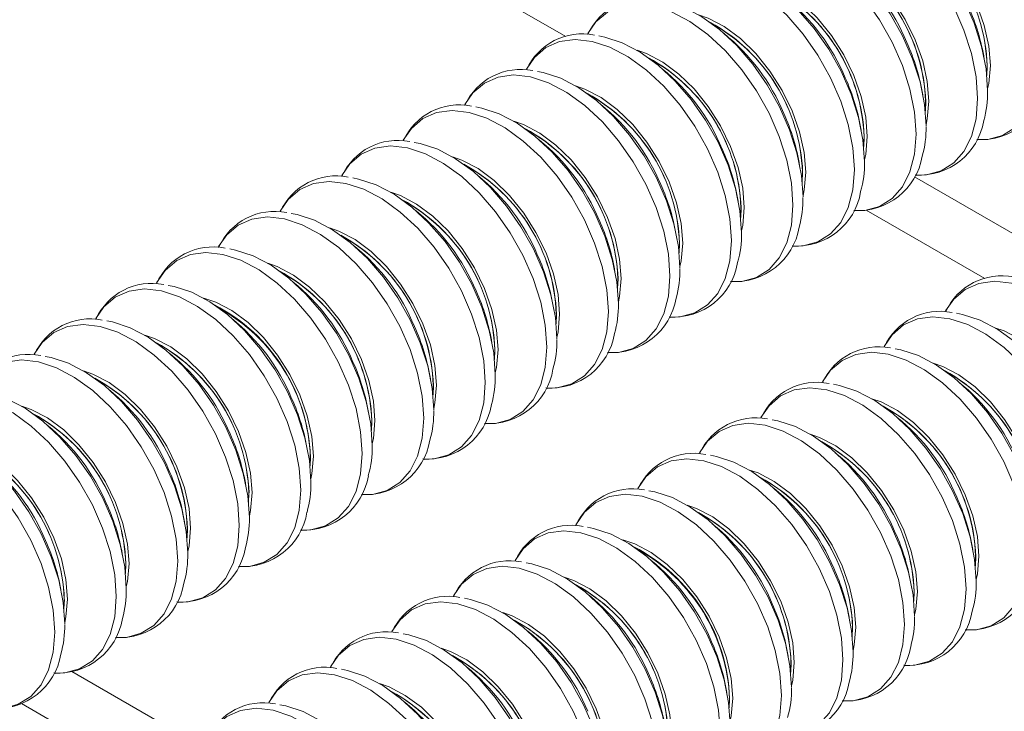
# Model space of a CAD drawing. Units: millimetres. Extents: x 8 to 270, y 10 to 208.
# Drawn here: x 79 to 96, y 54 to 65 of the extents above; entities that cross this region are included whole.
import ezdxf

# ---------------------------------------------------------------- set-up
doc = ezdxf.new("R2010")
doc.units = ezdxf.units.MM

msp = doc.modelspace()

# ---------------------------------------------------------------- linework, layer by layer
at = {"color": 7, "linetype": 'Continuous', "lineweight": 15}
for p, q in [((86.796, 65.654), (88.315, 64.777)), ((95.326, 64.295), (95.32, 64.147)), ((95.328, 64.288), (95.322, 64.131)), ((94.302, 63.704), (94.296, 63.556)), ((94.305, 63.697), (94.298, 63.54)), ((93.278, 63.113), (93.272, 62.965)), ((93.281, 63.106), (93.274, 62.949)), ((92.255, 62.522), (92.249, 62.374)), ((92.257, 62.515), (92.25, 62.358)), ((96.143, 61.274), (94.116, 62.444)), ((91.231, 61.931), (91.225, 61.783)), ((91.233, 61.924), (91.227, 61.767)), ((93.316, 61.89), (95.29, 60.751)), ((90.207, 61.34), (90.201, 61.192)), ((90.21, 61.333), (90.203, 61.176)), ((89.183, 60.749), (89.177, 60.601)), ((89.186, 60.742), (89.179, 60.585)), ((88.16, 60.158), (88.154, 60.01)), ((88.162, 60.151), (88.155, 59.994)), ((87.136, 59.567), (87.13, 59.419)), ((87.138, 59.56), (87.132, 59.403)), ((86.112, 58.976), (86.106, 58.828)), ((86.115, 58.969), (86.108, 58.812)), ((85.088, 58.385), (85.082, 58.237)), ((85.091, 58.378), (85.084, 58.221)), ((84.067, 57.787), (84.061, 57.639)), ((84.068, 57.778), (84.062, 57.63)), ((83.044, 57.187), (83.038, 57.039)), ((83.047, 57.18), (83.04, 57.023)), ((82.021, 56.596), (82.015, 56.448)), ((82.023, 56.589), (82.016, 56.432)), ((95.134, 56.131), (95.128, 55.984)), ((95.137, 56.124), (95.13, 55.967)), ((80.997, 56.005), (80.991, 55.857)), ((80.999, 55.998), (80.992, 55.841)), ((94.111, 55.54), (94.104, 55.393)), ((94.113, 55.533), (94.106, 55.376)), ((79.973, 55.414), (79.967, 55.266)), ((79.976, 55.407), (79.969, 55.25)), ((93.087, 54.949), (93.081, 54.802)), ((93.089, 54.942), (93.082, 54.785)), ((92.063, 54.358), (92.057, 54.211)), ((92.066, 54.351), (92.059, 54.194)), ((82.073, 53.069), (80.102, 54.207)), ((91.042, 53.76), (91.036, 53.613)), ((91.043, 53.751), (91.037, 53.604)), ((79.264, 53.674), (81.298, 52.5))]:
    msp.add_line(p, q, dxfattribs=at)
at = {"color": 7, "linetype": 'Continuous', "lineweight": 15, "flags": 128}
for points in [[(91.756, 66.601), (91.89, 66.795), (92.081, 66.958), (92.309, 67.058), (92.568, 67.093), (92.85, 67.061), (93.147, 66.963), (93.451, 66.803), (93.753, 66.584), (94.043, 66.314), (94.315, 65.999), (94.559, 65.649), (94.77, 65.274), (94.94, 64.885), (95.065, 64.493), (95.142, 64.109), (95.167, 63.744)], [(92.963, 67.152), (93.061, 67.134), (93.352, 67.038), (93.65, 66.881), (93.946, 66.666), (94.231, 66.401), (94.498, 66.092), (94.738, 65.749), (94.944, 65.381), (95.111, 64.999), (95.234, 64.614), (95.309, 64.238), (95.334, 63.88)], [(93.598, 66.913), (93.755, 66.859), (94.025, 66.718), (94.293, 66.518), (94.548, 66.269), (94.783, 65.977), (94.987, 65.655), (95.154, 65.313), (95.278, 64.963), (95.355, 64.62), (95.38, 64.294)], [(90.732, 66.01), (90.866, 66.204), (91.057, 66.367), (91.286, 66.467), (91.544, 66.502), (91.826, 66.47), (92.124, 66.372), (92.427, 66.212), (92.729, 65.993), (93.02, 65.723), (93.291, 65.408), (93.535, 65.058), (93.746, 64.683), (93.916, 64.294), (94.041, 63.902), (94.118, 63.518), (94.144, 63.153)], [(91.939, 66.561), (92.037, 66.543), (92.329, 66.447), (92.627, 66.29), (92.922, 66.075), (93.208, 65.81), (93.474, 65.501), (93.714, 65.158), (93.92, 64.79), (94.087, 64.408), (94.21, 64.023), (94.285, 63.647), (94.31, 63.289)], [(92.574, 66.322), (92.731, 66.268), (93.001, 66.127), (93.269, 65.927), (93.525, 65.678), (93.759, 65.386), (93.963, 65.064), (94.131, 64.722), (94.255, 64.372), (94.331, 64.029), (94.357, 63.703)], [(89.708, 65.419), (89.843, 65.613), (90.034, 65.776), (90.262, 65.876), (90.521, 65.911), (90.803, 65.879), (91.1, 65.781), (91.404, 65.621), (91.705, 65.402), (91.996, 65.132), (92.267, 64.817), (92.512, 64.467), (92.722, 64.092), (92.892, 63.703), (93.017, 63.311), (93.094, 62.927), (93.12, 62.562)], [(90.916, 65.97), (91.013, 65.952), (91.305, 65.856), (91.603, 65.699), (91.899, 65.484), (92.184, 65.219), (92.45, 64.91), (92.69, 64.567), (92.896, 64.199), (93.063, 63.817), (93.186, 63.432), (93.261, 63.056), (93.287, 62.698)], [(91.55, 65.731), (91.707, 65.677), (91.978, 65.536), (92.245, 65.336), (92.501, 65.087), (92.735, 64.795), (92.94, 64.473), (93.107, 64.131), (93.231, 63.781), (93.307, 63.438), (93.333, 63.112)], [(89.892, 65.379), (89.99, 65.361), (90.281, 65.265), (90.579, 65.108), (90.875, 64.893), (91.16, 64.628), (91.426, 64.319), (91.666, 63.976), (91.873, 63.608), (92.04, 63.226), (92.162, 62.841), (92.238, 62.465), (92.263, 62.107)], [(88.685, 64.828), (88.819, 65.022), (89.01, 65.185), (89.238, 65.285), (89.497, 65.32), (89.779, 65.288), (90.076, 65.19), (90.38, 65.03), (90.681, 64.811), (90.972, 64.541), (91.244, 64.226), (91.488, 63.876), (91.698, 63.501), (91.869, 63.112), (91.994, 62.72), (92.07, 62.336), (92.096, 61.971)], [(90.526, 65.14), (90.684, 65.086), (90.954, 64.945), (91.222, 64.745), (91.477, 64.496), (91.711, 64.204), (91.916, 63.882), (92.083, 63.54), (92.207, 63.19), (92.283, 62.847), (92.309, 62.521)], [(87.661, 64.237), (87.795, 64.431), (87.986, 64.594), (88.214, 64.694), (88.473, 64.729), (88.755, 64.697), (89.052, 64.599), (89.356, 64.439), (89.658, 64.22), (89.948, 63.95), (90.22, 63.635), (90.464, 63.285), (90.675, 62.91), (90.845, 62.521), (90.97, 62.129), (91.047, 61.745), (91.072, 61.38)], [(88.868, 64.788), (88.966, 64.77), (89.257, 64.674), (89.555, 64.517), (89.851, 64.302), (90.136, 64.037), (90.403, 63.728), (90.643, 63.385), (90.849, 63.017), (91.016, 62.635), (91.139, 62.25), (91.214, 61.874), (91.239, 61.516)], [(89.503, 64.549), (89.66, 64.495), (89.93, 64.354), (90.198, 64.154), (90.453, 63.905), (90.688, 63.613), (90.892, 63.291), (91.059, 62.949), (91.183, 62.599), (91.26, 62.256), (91.285, 61.93)], [(96.191, 64.335), (96.165, 64.001), (96.089, 63.705), (95.964, 63.457), (95.793, 63.265), (95.583, 63.133), (95.339, 63.065), (95.174, 63.056)], [(95.38, 64.294), (95.355, 63.998), (95.334, 63.905)], [(86.637, 63.646), (86.771, 63.84), (86.962, 64.003), (87.191, 64.103), (87.449, 64.138), (87.731, 64.106), (88.029, 64.008), (88.332, 63.848), (88.634, 63.629), (88.925, 63.359), (89.196, 63.044), (89.44, 62.694), (89.651, 62.319), (89.821, 61.93), (89.946, 61.538), (90.023, 61.154), (90.049, 60.789)], [(87.844, 64.197), (87.942, 64.179), (88.234, 64.083), (88.532, 63.926), (88.827, 63.711), (89.113, 63.446), (89.379, 63.137), (89.619, 62.794), (89.825, 62.426), (89.992, 62.044), (90.115, 61.659), (90.19, 61.283), (90.215, 60.925)], [(88.479, 63.958), (88.636, 63.904), (88.906, 63.763), (89.174, 63.563), (89.43, 63.314), (89.664, 63.022), (89.868, 62.7), (90.036, 62.358), (90.16, 62.008), (90.236, 61.665), (90.262, 61.339)], [(95.167, 63.744), (95.142, 63.41), (95.065, 63.114), (94.94, 62.866), (94.77, 62.674), (94.559, 62.542), (94.315, 62.474), (94.15, 62.465)], [(86.821, 63.606), (86.918, 63.588), (87.21, 63.492), (87.508, 63.335), (87.804, 63.12), (88.089, 62.855), (88.355, 62.546), (88.595, 62.203), (88.801, 61.835), (88.968, 61.453), (89.091, 61.068), (89.166, 60.692), (89.192, 60.334)], [(94.357, 63.703), (94.331, 63.407), (94.31, 63.314)], [(85.613, 63.055), (85.748, 63.249), (85.939, 63.412), (86.167, 63.512), (86.426, 63.547), (86.708, 63.515), (87.005, 63.417), (87.309, 63.257), (87.61, 63.038), (87.901, 62.768), (88.172, 62.453), (88.417, 62.103), (88.627, 61.728), (88.797, 61.339), (88.922, 60.947), (88.999, 60.563), (89.025, 60.198)], [(87.455, 63.367), (87.612, 63.313), (87.883, 63.172), (88.15, 62.972), (88.406, 62.723), (88.64, 62.431), (88.845, 62.109), (89.012, 61.767), (89.136, 61.417), (89.212, 61.074), (89.238, 60.748)], [(94.144, 63.153), (94.118, 62.819), (94.041, 62.523), (93.916, 62.275), (93.746, 62.083), (93.535, 61.951), (93.291, 61.883), (93.126, 61.875)], [(93.333, 63.112), (93.307, 62.816), (93.287, 62.723)], [(84.59, 62.464), (84.724, 62.658), (84.915, 62.821), (85.143, 62.921), (85.402, 62.956), (85.684, 62.924), (85.981, 62.826), (86.285, 62.666), (86.586, 62.447), (86.877, 62.177), (87.149, 61.862), (87.393, 61.512), (87.603, 61.137), (87.774, 60.748), (87.899, 60.356), (87.975, 59.972), (88.001, 59.607)], [(85.797, 63.015), (85.895, 62.997), (86.186, 62.901), (86.484, 62.744), (86.78, 62.529), (87.065, 62.264), (87.331, 61.955), (87.571, 61.612), (87.778, 61.244), (87.945, 60.862), (88.068, 60.477), (88.143, 60.101), (88.168, 59.743)], [(86.431, 62.776), (86.589, 62.722), (86.859, 62.581), (87.127, 62.381), (87.382, 62.132), (87.617, 61.84), (87.821, 61.518), (87.988, 61.176), (88.112, 60.826), (88.188, 60.483), (88.214, 60.157)], [(84.773, 62.424), (84.871, 62.406), (85.162, 62.31), (85.46, 62.153), (85.756, 61.938), (86.041, 61.673), (86.308, 61.364), (86.548, 61.021), (86.754, 60.653), (86.921, 60.271), (87.044, 59.886), (87.119, 59.51), (87.144, 59.152)], [(93.12, 62.562), (93.094, 62.228), (93.017, 61.932), (92.892, 61.684), (92.722, 61.492), (92.512, 61.36), (92.267, 61.292), (92.103, 61.284)], [(92.309, 62.521), (92.283, 62.225), (92.263, 62.132)], [(83.566, 61.873), (83.7, 62.067), (83.891, 62.23), (84.119, 62.33), (84.378, 62.365), (84.66, 62.333), (84.957, 62.235), (85.261, 62.075), (85.563, 61.856), (85.853, 61.586), (86.125, 61.271), (86.369, 60.921), (86.58, 60.546), (86.75, 60.157), (86.875, 59.765), (86.952, 59.381), (86.977, 59.016)], [(85.408, 62.185), (85.565, 62.131), (85.835, 61.99), (86.103, 61.79), (86.358, 61.541), (86.593, 61.249), (86.797, 60.927), (86.964, 60.585), (87.088, 60.235), (87.165, 59.892), (87.19, 59.566)], [(92.096, 61.971), (92.07, 61.637), (91.994, 61.341), (91.869, 61.093), (91.698, 60.901), (91.488, 60.769), (91.244, 60.701), (91.079, 60.693)], [(91.285, 61.93), (91.26, 61.634), (91.239, 61.541)], [(82.542, 61.282), (82.676, 61.476), (82.867, 61.639), (83.096, 61.739), (83.354, 61.774), (83.636, 61.742), (83.934, 61.644), (84.237, 61.484), (84.539, 61.265), (84.83, 60.995), (85.101, 60.68), (85.345, 60.33), (85.556, 59.955), (85.726, 59.566), (85.851, 59.174), (85.928, 58.79), (85.954, 58.425)], [(83.749, 61.833), (83.847, 61.815), (84.139, 61.719), (84.437, 61.562), (84.732, 61.347), (85.018, 61.082), (85.284, 60.773), (85.524, 60.43), (85.73, 60.062), (85.897, 59.68), (86.02, 59.295), (86.095, 58.919), (86.12, 58.561)], [(84.384, 61.594), (84.541, 61.54), (84.811, 61.399), (85.079, 61.199), (85.335, 60.95), (85.569, 60.658), (85.773, 60.336), (85.941, 59.994), (86.065, 59.644), (86.141, 59.301), (86.167, 58.975)], [(91.072, 61.38), (91.047, 61.046), (90.97, 60.75), (90.845, 60.502), (90.675, 60.31), (90.464, 60.178), (90.22, 60.11), (90.055, 60.102)], [(90.262, 61.339), (90.236, 61.043), (90.215, 60.95)], [(81.511, 60.678), (81.653, 60.885), (81.844, 61.048), (82.072, 61.148), (82.331, 61.183), (82.613, 61.151), (82.91, 61.053), (83.214, 60.893), (83.515, 60.674), (83.806, 60.404), (84.077, 60.089), (84.322, 59.739), (84.532, 59.364), (84.702, 58.975), (84.827, 58.583), (84.904, 58.199), (84.93, 57.834)], [(82.726, 61.242), (82.823, 61.224), (83.115, 61.128), (83.413, 60.971), (83.709, 60.756), (83.994, 60.491), (84.26, 60.182), (84.5, 59.839), (84.706, 59.471), (84.873, 59.089), (84.996, 58.704), (85.071, 58.328), (85.097, 57.97)], [(83.36, 61.003), (83.517, 60.949), (83.788, 60.808), (84.055, 60.608), (84.311, 60.359), (84.545, 60.067), (84.75, 59.745), (84.917, 59.403), (85.041, 59.053), (85.117, 58.71), (85.143, 58.384)], [(90.049, 60.789), (90.023, 60.455), (89.946, 60.159), (89.821, 59.911), (89.651, 59.719), (89.44, 59.587), (89.196, 59.519), (89.031, 59.511)], [(81.705, 60.635), (81.803, 60.617), (82.095, 60.521), (82.393, 60.364), (82.688, 60.149), (82.974, 59.884), (83.24, 59.575), (83.48, 59.232), (83.686, 58.864), (83.853, 58.482), (83.976, 58.097), (84.051, 57.721), (84.076, 57.363)], [(89.238, 60.748), (89.212, 60.452), (89.192, 60.359)], [(94.636, 60.211), (94.77, 60.405), (94.961, 60.568), (95.189, 60.668), (95.448, 60.703), (95.73, 60.671), (96.027, 60.573), (96.331, 60.413), (96.632, 60.194), (96.923, 59.923), (97.194, 59.609), (97.439, 59.259), (97.649, 58.884), (97.819, 58.495), (97.945, 58.103), (98.021, 57.719), (98.047, 57.354)], [(80.498, 60.084), (80.632, 60.278), (80.823, 60.441), (81.052, 60.541), (81.31, 60.576), (81.592, 60.544), (81.89, 60.446), (82.193, 60.286), (82.495, 60.067), (82.786, 59.797), (83.057, 59.482), (83.301, 59.132), (83.512, 58.757), (83.682, 58.368), (83.807, 57.976), (83.884, 57.592), (83.91, 57.227)], [(82.293, 60.423), (82.494, 60.358), (82.764, 60.217), (83.032, 60.017), (83.287, 59.768), (83.522, 59.476), (83.726, 59.154), (83.893, 58.812), (84.017, 58.462), (84.093, 58.119), (84.119, 57.793)], [(89.025, 60.198), (88.999, 59.864), (88.922, 59.568), (88.797, 59.32), (88.627, 59.128), (88.417, 58.996), (88.172, 58.928), (88.008, 58.92)], [(88.214, 60.157), (88.188, 59.861), (88.168, 59.768)], [(94.819, 60.171), (94.917, 60.152), (95.208, 60.057), (95.506, 59.899), (95.802, 59.685), (96.087, 59.419), (96.354, 59.11), (96.593, 58.767), (96.8, 58.399), (96.967, 58.018), (97.09, 57.633), (97.165, 57.256), (97.19, 56.899)], [(79.474, 59.493), (79.609, 59.687), (79.8, 59.85), (80.028, 59.95), (80.287, 59.985), (80.569, 59.953), (80.866, 59.855), (81.17, 59.695), (81.471, 59.476), (81.762, 59.206), (82.033, 58.891), (82.278, 58.541), (82.488, 58.166), (82.658, 57.777), (82.783, 57.385), (82.86, 57.001), (82.886, 56.636)], [(80.682, 60.044), (80.779, 60.026), (81.071, 59.93), (81.369, 59.773), (81.665, 59.558), (81.95, 59.293), (82.216, 58.984), (82.456, 58.641), (82.662, 58.273), (82.829, 57.891), (82.952, 57.506), (83.027, 57.13), (83.053, 56.772)], [(93.612, 59.62), (93.746, 59.814), (93.937, 59.977), (94.165, 60.077), (94.424, 60.112), (94.706, 60.08), (95.003, 59.982), (95.307, 59.822), (95.609, 59.603), (95.899, 59.332), (96.171, 59.018), (96.415, 58.668), (96.625, 58.293), (96.796, 57.904), (96.921, 57.512), (96.997, 57.128), (97.023, 56.763)], [(81.316, 59.805), (81.473, 59.751), (81.744, 59.61), (82.011, 59.41), (82.267, 59.161), (82.501, 58.869), (82.706, 58.547), (82.873, 58.205), (82.997, 57.855), (83.073, 57.512), (83.099, 57.186)], [(95.453, 59.931), (95.611, 59.877), (95.881, 59.736), (96.149, 59.537), (96.404, 59.287), (96.639, 58.996), (96.843, 58.673), (97.01, 58.331), (97.134, 57.982), (97.21, 57.638), (97.236, 57.312)], [(88.001, 59.607), (87.975, 59.273), (87.899, 58.977), (87.774, 58.729), (87.603, 58.537), (87.393, 58.405), (87.149, 58.337), (86.984, 58.329)], [(87.19, 59.566), (87.165, 59.27), (87.144, 59.177)], [(92.588, 59.029), (92.722, 59.223), (92.913, 59.386), (93.141, 59.486), (93.4, 59.521), (93.682, 59.489), (93.98, 59.391), (94.283, 59.231), (94.585, 59.012), (94.875, 58.741), (95.147, 58.427), (95.391, 58.077), (95.602, 57.702), (95.772, 57.313), (95.897, 56.921), (95.974, 56.537), (95.999, 56.172)], [(93.795, 59.58), (93.893, 59.561), (94.185, 59.466), (94.483, 59.308), (94.778, 59.094), (95.064, 58.828), (95.33, 58.519), (95.57, 58.176), (95.776, 57.808), (95.943, 57.427), (96.066, 57.042), (96.141, 56.665), (96.166, 56.308)], [(78.451, 58.902), (78.585, 59.096), (78.776, 59.259), (79.004, 59.359), (79.263, 59.394), (79.545, 59.362), (79.842, 59.264), (80.146, 59.104), (80.447, 58.885), (80.738, 58.615), (81.01, 58.3), (81.254, 57.95), (81.464, 57.575), (81.634, 57.186), (81.76, 56.794), (81.836, 56.41), (81.862, 56.045)], [(79.658, 59.453), (79.756, 59.435), (80.047, 59.339), (80.345, 59.182), (80.641, 58.967), (80.926, 58.702), (81.192, 58.393), (81.432, 58.05), (81.639, 57.682), (81.806, 57.3), (81.928, 56.915), (82.004, 56.539), (82.029, 56.181)], [(94.43, 59.34), (94.587, 59.286), (94.857, 59.145), (95.125, 58.946), (95.381, 58.696), (95.615, 58.405), (95.819, 58.082), (95.987, 57.74), (96.11, 57.391), (96.187, 57.047), (96.212, 56.721)], [(80.292, 59.214), (80.45, 59.16), (80.72, 59.019), (80.988, 58.819), (81.243, 58.57), (81.477, 58.278), (81.682, 57.956), (81.849, 57.614), (81.973, 57.264), (82.049, 56.921), (82.075, 56.595)], [(86.977, 59.016), (86.952, 58.682), (86.875, 58.386), (86.75, 58.138), (86.58, 57.946), (86.369, 57.814), (86.125, 57.746), (85.96, 57.738)], [(86.167, 58.975), (86.141, 58.679), (86.12, 58.586)], [(92.772, 58.989), (92.869, 58.97), (93.161, 58.875), (93.459, 58.717), (93.755, 58.503), (94.04, 58.237), (94.306, 57.928), (94.546, 57.585), (94.752, 57.217), (94.919, 56.836), (95.042, 56.451), (95.117, 56.074), (95.143, 55.717)], [(77.427, 58.311), (77.561, 58.505), (77.752, 58.668), (77.98, 58.768), (78.239, 58.803), (78.521, 58.771), (78.818, 58.673), (79.122, 58.513), (79.424, 58.294), (79.714, 58.024), (79.986, 57.709), (80.23, 57.359), (80.441, 56.984), (80.611, 56.595), (80.736, 56.203), (80.813, 55.819), (80.838, 55.454)], [(78.634, 58.862), (78.732, 58.844), (79.023, 58.748), (79.321, 58.591), (79.617, 58.376), (79.902, 58.111), (80.169, 57.802), (80.408, 57.459), (80.615, 57.091), (80.782, 56.709), (80.905, 56.324), (80.98, 55.948), (81.005, 55.59)], [(91.564, 58.438), (91.698, 58.632), (91.889, 58.795), (92.118, 58.895), (92.377, 58.93), (92.659, 58.898), (92.956, 58.8), (93.259, 58.64), (93.561, 58.421), (93.852, 58.15), (94.123, 57.836), (94.368, 57.486), (94.578, 57.111), (94.748, 56.722), (94.873, 56.33), (94.95, 55.946), (94.976, 55.581)], [(93.406, 58.749), (93.563, 58.695), (93.833, 58.554), (94.101, 58.355), (94.357, 58.105), (94.591, 57.814), (94.796, 57.491), (94.963, 57.149), (95.087, 56.8), (95.163, 56.456), (95.189, 56.13)], [(79.269, 58.623), (79.426, 58.569), (79.696, 58.428), (79.964, 58.228), (80.219, 57.979), (80.454, 57.687), (80.658, 57.365), (80.825, 57.023), (80.949, 56.673), (81.026, 56.33), (81.051, 56.004)], [(85.954, 58.425), (85.928, 58.091), (85.851, 57.795), (85.726, 57.547), (85.556, 57.355), (85.345, 57.223), (85.101, 57.155), (84.936, 57.147)], [(85.143, 58.384), (85.117, 58.088), (85.097, 57.995)], [(90.541, 57.847), (90.675, 58.041), (90.866, 58.204), (91.094, 58.304), (91.353, 58.339), (91.635, 58.307), (91.932, 58.209), (92.236, 58.049), (92.537, 57.83), (92.828, 57.559), (93.099, 57.245), (93.344, 56.895), (93.554, 56.52), (93.724, 56.131), (93.85, 55.739), (93.926, 55.355), (93.952, 54.99)], [(91.748, 58.398), (91.845, 58.379), (92.137, 58.284), (92.435, 58.126), (92.731, 57.912), (93.016, 57.646), (93.282, 57.337), (93.522, 56.994), (93.728, 56.626), (93.895, 56.245), (94.018, 55.86), (94.093, 55.483), (94.119, 55.126)], [(76.403, 57.72), (76.537, 57.914), (76.728, 58.077), (76.957, 58.177), (77.215, 58.212), (77.497, 58.18), (77.795, 58.082), (78.098, 57.922), (78.4, 57.703), (78.691, 57.433), (78.962, 57.118), (79.206, 56.768), (79.417, 56.393), (79.587, 56.004), (79.712, 55.612), (79.789, 55.228), (79.815, 54.863)], [(77.61, 58.271), (77.708, 58.253), (78, 58.157), (78.298, 58), (78.593, 57.785), (78.879, 57.52), (79.145, 57.211), (79.385, 56.868), (79.591, 56.5), (79.758, 56.118), (79.881, 55.733), (79.956, 55.357), (79.981, 54.999)], [(92.382, 58.158), (92.539, 58.104), (92.81, 57.963), (93.077, 57.764), (93.333, 57.514), (93.567, 57.223), (93.772, 56.9), (93.939, 56.558), (94.063, 56.209), (94.139, 55.865), (94.165, 55.539)], [(78.245, 58.032), (78.402, 57.978), (78.672, 57.837), (78.94, 57.637), (79.196, 57.388), (79.43, 57.096), (79.634, 56.774), (79.802, 56.432), (79.926, 56.082), (80.002, 55.739), (80.028, 55.413)], [(84.93, 57.834), (84.904, 57.5), (84.827, 57.204), (84.702, 56.956), (84.532, 56.764), (84.322, 56.632), (84.077, 56.564), (83.923, 56.555)], [(84.119, 57.793), (84.093, 57.497), (84.076, 57.416)], [(89.517, 57.256), (89.651, 57.45), (89.842, 57.613), (90.07, 57.713), (90.329, 57.748), (90.611, 57.716), (90.908, 57.618), (91.212, 57.458), (91.514, 57.239), (91.804, 56.968), (92.076, 56.654), (92.32, 56.304), (92.53, 55.929), (92.701, 55.54), (92.826, 55.148), (92.902, 54.764), (92.928, 54.399)], [(90.724, 57.807), (90.822, 57.788), (91.113, 57.693), (91.411, 57.535), (91.707, 57.321), (91.992, 57.055), (92.259, 56.746), (92.498, 56.403), (92.705, 56.035), (92.872, 55.654), (92.995, 55.269), (93.07, 54.892), (93.095, 54.535)], [(91.358, 57.567), (91.516, 57.513), (91.786, 57.372), (92.054, 57.173), (92.309, 56.923), (92.544, 56.632), (92.748, 56.309), (92.915, 55.967), (93.039, 55.618), (93.115, 55.274), (93.141, 54.948)], [(83.91, 57.227), (83.884, 56.893), (83.807, 56.597), (83.682, 56.349), (83.512, 56.157), (83.301, 56.025), (83.057, 55.957), (82.892, 55.949)], [(83.099, 57.186), (83.073, 56.89), (83.053, 56.797)], [(89.7, 57.216), (89.798, 57.197), (90.09, 57.102), (90.388, 56.944), (90.683, 56.73), (90.969, 56.464), (91.235, 56.155), (91.475, 55.812), (91.681, 55.444), (91.848, 55.063), (91.971, 54.678), (92.046, 54.301), (92.071, 53.944)], [(88.486, 56.651), (88.627, 56.859), (88.818, 57.022), (89.046, 57.122), (89.305, 57.157), (89.587, 57.125), (89.885, 57.027), (90.188, 56.867), (90.49, 56.648), (90.78, 56.377), (91.052, 56.063), (91.296, 55.713), (91.507, 55.338), (91.677, 54.949), (91.802, 54.557), (91.879, 54.173), (91.904, 53.808)], [(90.335, 56.976), (90.492, 56.922), (90.762, 56.781), (91.03, 56.582), (91.286, 56.332), (91.52, 56.041), (91.724, 55.718), (91.892, 55.376), (92.015, 55.027), (92.092, 54.683), (92.117, 54.357)], [(82.886, 56.636), (82.86, 56.302), (82.783, 56.006), (82.658, 55.758), (82.488, 55.566), (82.278, 55.434), (82.033, 55.366), (81.869, 55.358)], [(82.075, 56.595), (82.049, 56.299), (82.029, 56.206)], [(87.473, 56.058), (87.607, 56.252), (87.798, 56.415), (88.026, 56.515), (88.285, 56.55), (88.567, 56.518), (88.864, 56.42), (89.168, 56.26), (89.469, 56.041), (89.76, 55.77), (90.032, 55.456), (90.276, 55.106), (90.486, 54.731), (90.657, 54.342), (90.782, 53.95), (90.858, 53.566), (90.884, 53.201)], [(88.68, 56.609), (88.778, 56.59), (89.069, 56.495), (89.367, 56.337), (89.663, 56.123), (89.948, 55.857), (90.215, 55.548), (90.454, 55.205), (90.661, 54.837), (90.828, 54.456), (90.951, 54.071), (91.026, 53.694), (91.051, 53.337)], [(89.267, 56.397), (89.468, 56.331), (89.738, 56.19), (90.006, 55.991), (90.262, 55.741), (90.496, 55.45), (90.701, 55.127), (90.868, 54.785), (90.992, 54.436), (91.068, 54.092), (91.094, 53.766)], [(81.862, 56.045), (81.836, 55.711), (81.76, 55.415), (81.634, 55.167), (81.464, 54.975), (81.254, 54.843), (81.01, 54.775), (80.845, 54.767)], [(87.656, 56.018), (87.754, 55.999), (88.045, 55.904), (88.343, 55.746), (88.639, 55.532), (88.924, 55.266), (89.191, 54.957), (89.431, 54.614), (89.637, 54.246), (89.804, 53.865), (89.927, 53.48), (90.002, 53.103), (90.027, 52.746)], [(95.999, 56.172), (95.974, 55.837), (95.897, 55.542), (95.772, 55.294), (95.602, 55.102), (95.391, 54.97), (95.147, 54.902), (94.982, 54.893)], [(95.189, 56.13), (95.163, 55.834), (95.142, 55.741)], [(81.051, 56.004), (81.026, 55.708), (81.005, 55.615)], [(86.449, 55.467), (86.583, 55.661), (86.774, 55.824), (87.002, 55.924), (87.261, 55.959), (87.543, 55.927), (87.84, 55.829), (88.144, 55.669), (88.446, 55.45), (88.736, 55.179), (89.008, 54.865), (89.252, 54.515), (89.463, 54.14), (89.633, 53.751), (89.758, 53.359), (89.835, 52.975), (89.86, 52.61)], [(88.291, 55.778), (88.448, 55.724), (88.718, 55.583), (88.986, 55.384), (89.242, 55.134), (89.476, 54.843), (89.68, 54.52), (89.848, 54.178), (89.971, 53.829), (90.048, 53.485), (90.073, 53.159)], [(94.976, 55.581), (94.95, 55.246), (94.873, 54.951), (94.748, 54.703), (94.578, 54.511), (94.368, 54.379), (94.123, 54.311), (93.959, 54.302)], [(94.165, 55.539), (94.139, 55.243), (94.119, 55.15)], [(80.838, 55.454), (80.813, 55.12), (80.736, 54.824), (80.611, 54.576), (80.441, 54.384), (80.23, 54.252), (79.986, 54.184), (79.821, 54.176)], [(80.028, 55.413), (80.002, 55.117), (79.981, 55.024)], [(85.425, 54.876), (85.559, 55.07), (85.75, 55.233), (85.979, 55.333), (86.237, 55.368), (86.52, 55.336), (86.817, 55.238), (87.12, 55.078), (87.422, 54.859), (87.713, 54.588), (87.984, 54.274), (88.229, 53.924), (88.439, 53.549), (88.609, 53.16), (88.734, 52.768), (88.811, 52.384), (88.837, 52.019)], [(86.633, 55.427), (86.73, 55.408), (87.022, 55.313), (87.32, 55.155), (87.616, 54.941), (87.901, 54.675), (88.167, 54.366), (88.407, 54.023), (88.613, 53.655), (88.78, 53.274), (88.903, 52.889), (88.978, 52.512), (89.004, 52.155)], [(87.267, 55.187), (87.424, 55.133), (87.694, 54.992), (87.962, 54.793), (88.218, 54.543), (88.452, 54.252), (88.657, 53.929), (88.824, 53.587), (88.948, 53.238), (89.024, 52.894), (89.05, 52.568)], [(93.952, 54.99), (93.926, 54.655), (93.85, 54.36), (93.724, 54.112), (93.554, 53.92), (93.344, 53.788), (93.099, 53.72), (92.935, 53.711)], [(93.141, 54.948), (93.115, 54.652), (93.095, 54.559)], [(79.815, 54.863), (79.789, 54.529), (79.712, 54.233), (79.587, 53.985), (79.417, 53.793), (79.206, 53.661), (78.962, 53.593), (78.797, 53.585)], [(84.401, 54.285), (84.536, 54.479), (84.727, 54.642), (84.955, 54.742), (85.214, 54.777), (85.496, 54.745), (85.793, 54.647), (86.097, 54.487), (86.398, 54.268), (86.689, 53.997), (86.96, 53.683), (87.205, 53.333), (87.415, 52.958), (87.585, 52.569), (87.711, 52.177), (87.787, 51.793), (87.813, 51.428)], [(85.609, 54.836), (85.706, 54.817), (85.998, 54.722), (86.296, 54.564), (86.592, 54.35), (86.877, 54.084), (87.143, 53.775), (87.383, 53.432), (87.589, 53.064), (87.756, 52.683), (87.879, 52.298), (87.954, 51.921), (87.98, 51.564)], [(86.243, 54.596), (86.4, 54.542), (86.671, 54.401), (86.938, 54.202), (87.194, 53.952), (87.428, 53.661), (87.633, 53.338), (87.8, 52.996), (87.924, 52.647), (88, 52.303), (88.026, 51.977)], [(92.928, 54.399), (92.902, 54.064), (92.826, 53.769), (92.701, 53.521), (92.53, 53.329), (92.32, 53.197), (92.076, 53.129), (91.911, 53.12)], [(84.585, 54.245), (84.683, 54.226), (84.974, 54.131), (85.272, 53.973), (85.568, 53.759), (85.853, 53.493), (86.12, 53.184), (86.359, 52.841), (86.566, 52.473), (86.733, 52.092), (86.856, 51.707), (86.931, 51.33), (86.956, 50.973)], [(92.117, 54.357), (92.092, 54.061), (92.071, 53.968)], [(83.378, 53.694), (83.512, 53.888), (83.703, 54.051), (83.931, 54.151), (84.19, 54.186), (84.472, 54.154), (84.769, 54.056), (85.073, 53.896), (85.374, 53.677), (85.665, 53.406), (85.937, 53.092), (86.181, 52.742), (86.391, 52.367), (86.562, 51.978), (86.687, 51.586), (86.763, 51.202), (86.789, 50.837)], [(85.219, 54.005), (85.377, 53.951), (85.647, 53.81), (85.915, 53.611), (86.17, 53.361), (86.405, 53.07), (86.609, 52.747), (86.776, 52.405), (86.9, 52.056), (86.976, 51.712), (87.002, 51.386)], [(91.904, 53.808), (91.879, 53.473), (91.802, 53.178), (91.677, 52.93), (91.507, 52.738), (91.296, 52.606), (91.052, 52.538), (90.898, 52.529)], [(91.094, 53.766), (91.068, 53.47), (91.05, 53.389)], [(82.354, 53.103), (82.488, 53.297), (82.679, 53.46), (82.907, 53.56), (83.166, 53.595), (83.448, 53.563), (83.745, 53.465), (84.049, 53.305), (84.351, 53.086), (84.641, 52.815), (84.913, 52.501), (85.157, 52.151), (85.368, 51.776), (85.538, 51.387), (85.663, 50.995), (85.74, 50.611), (85.765, 50.246)], [(83.561, 53.654), (83.659, 53.635), (83.95, 53.54), (84.248, 53.382), (84.544, 53.168), (84.829, 52.902), (85.096, 52.593), (85.336, 52.25), (85.542, 51.882), (85.709, 51.501), (85.832, 51.116), (85.907, 50.739), (85.932, 50.382)]]:
    msp.add_lwpolyline(points, dxfattribs=at)
at = {"color": 7, "linetype": 'Continuous', "lineweight": 15}
for centre, radius, start, end in [((93.377, 64.771), 2.977, 2.0786, 61.2148), ((93.387, 64.777), 2.964, 2.0958, 61.009), ((92.353, 64.18), 2.977, 2.0786, 61.2148), ((92.364, 64.186), 2.964, 2.0958, 61.009), ((91.33, 63.589), 2.977, 2.0786, 61.2148), ((91.34, 63.595), 2.964, 2.0958, 61.009), ((90.872, 63.388), 3.375, 22.4923, 51.0893), ((90.306, 62.998), 2.977, 2.0786, 61.2149), ((90.316, 63.004), 2.964, 2.096, 61.0088), ((89.616, 64.39), 1.023, 78.6839, 155.5593), ((89.848, 62.797), 3.375, 22.4909, 51.0906), ((91.957, 63.869), 3.363, 9.0698, 24.6188), ((89.282, 62.407), 2.977, 2.0786, 61.2149), ((89.292, 62.413), 2.964, 2.096, 61.0088), ((88.592, 63.799), 1.023, 78.6839, 155.5593), ((88.825, 62.206), 3.375, 22.4909, 51.0906), ((90.933, 63.278), 3.363, 9.0698, 24.6188), ((88.258, 61.816), 2.977, 2.0786, 61.2149), ((88.269, 61.822), 2.964, 2.0958, 61.009), ((87.568, 63.208), 1.023, 78.684, 155.5594), ((87.801, 61.615), 3.374, 22.4883, 51.0932), ((89.909, 62.687), 3.363, 9.0698, 24.6192), ((95.227, 64.144), 1.081, 266.1357, 350.6725), ((87.235, 61.225), 2.977, 2.0785, 61.2148), ((87.245, 61.231), 2.964, 2.0958, 61.009), ((93.662, 63.839), 1.673, 343.9934, 1.1905), ((86.545, 62.617), 1.023, 78.6836, 155.5598), ((86.778, 61.024), 3.374, 22.4879, 51.0935), ((88.886, 62.096), 3.363, 9.0693, 24.6194), ((86.211, 60.634), 2.977, 2.0786, 61.2148), ((86.221, 60.64), 2.964, 2.0958, 61.009), ((94.203, 63.553), 1.081, 266.1358, 350.6724), ((92.638, 63.248), 1.673, 343.9934, 1.1905), ((85.521, 62.026), 1.023, 78.6831, 155.5602), ((85.754, 60.433), 3.374, 22.4892, 51.0922), ((87.862, 61.505), 3.363, 9.0692, 24.619), ((93.179, 62.962), 1.081, 266.136, 350.6722), ((85.187, 60.043), 2.977, 2.0786, 61.2148), ((85.197, 60.049), 2.964, 2.0959, 61.0089), ((91.614, 62.657), 1.673, 343.9934, 1.19), ((84.497, 61.435), 1.023, 78.6831, 155.5602), ((84.73, 59.842), 3.375, 22.4909, 51.0906), ((86.839, 60.914), 3.362, 9.0688, 24.6198), ((92.155, 62.371), 1.081, 266.1357, 350.6722), ((90.59, 62.066), 1.673, 343.9934, 1.1905), ((84.163, 59.452), 2.977, 2.0786, 61.2148), ((84.174, 59.458), 2.964, 2.096, 61.0088), ((83.473, 60.844), 1.023, 78.6835, 155.5597), ((83.706, 59.251), 3.375, 22.492, 51.0896), ((85.814, 60.323), 3.363, 9.0698, 24.6188), ((91.132, 61.78), 1.081, 266.1359, 350.6723), ((83.14, 58.861), 2.977, 2.0785, 61.215), ((83.15, 58.867), 2.964, 2.0957, 61.0091), ((89.567, 61.475), 1.673, 343.9937, 1.1902), ((82.451, 60.248), 1.028, 78.8404, 156.2674), ((82.683, 58.66), 3.374, 22.4883, 51.0932), ((84.791, 59.732), 3.363, 9.0698, 24.6188), ((90.108, 61.189), 1.081, 266.1362, 350.6719), ((82.116, 58.27), 2.977, 2.0786, 61.2149), ((82.126, 58.276), 2.964, 2.0958, 61.009), ((88.543, 60.884), 1.673, 343.9937, 1.1902), ((95.567, 59.772), 1.023, 78.6839, 155.5593), ((81.429, 59.646), 1.023, 78.6839, 155.5593), ((81.659, 58.069), 3.374, 22.4892, 51.0922), ((83.767, 59.141), 3.363, 9.0698, 24.6188), ((81.111, 57.686), 2.958, 1.9595, 62.5864), ((89.084, 60.598), 1.081, 266.1367, 350.6715), ((87.519, 60.293), 1.673, 343.9937, 1.1902), ((81.106, 57.669), 2.964, 2.0957, 61.0091), ((94.543, 59.181), 1.023, 78.684, 155.5594), ((80.405, 59.055), 1.023, 78.6835, 155.5597), ((80.639, 57.462), 3.374, 22.4889, 51.093), ((82.743, 58.55), 3.363, 9.0698, 24.6188), ((88.06, 60.007), 1.081, 266.1367, 350.6715), ((80.072, 57.072), 2.977, 2.0787, 61.2147), ((80.082, 57.078), 2.964, 2.0957, 61.0091), ((86.495, 59.702), 1.673, 343.9933, 1.1899), ((79.382, 58.464), 1.023, 78.6836, 155.5598), ((79.615, 56.871), 3.374, 22.4892, 51.0926), ((93.519, 58.59), 1.023, 78.6828, 155.5605), ((81.72, 57.959), 3.362, 9.0688, 24.6198), ((87.037, 59.416), 1.081, 266.1363, 350.672), ((85.472, 59.111), 1.673, 343.9913, 1.1926), ((93.185, 56.607), 2.977, 2.0787, 61.2146), ((93.196, 56.614), 2.964, 2.096, 61.0088), ((79.048, 56.481), 2.977, 2.0787, 61.2146), ((79.058, 56.487), 2.964, 2.0957, 61.0091), ((92.495, 57.999), 1.023, 78.6829, 155.5605), ((92.728, 56.406), 3.375, 22.4923, 51.0891), ((78.591, 56.28), 3.374, 22.4887, 51.0931), ((80.699, 57.352), 3.363, 9.0704, 24.6182), ((86.013, 58.825), 1.081, 266.1362, 350.672), ((78.024, 55.89), 2.977, 2.0787, 61.2146), ((78.034, 55.896), 2.964, 2.0959, 61.0089), ((84.448, 58.52), 1.673, 343.9937, 1.1902), ((92.162, 56.016), 2.977, 2.0787, 61.2146), ((92.172, 56.023), 2.964, 2.0961, 61.0087), ((77.567, 55.689), 3.374, 22.4887, 51.0931), ((91.472, 57.408), 1.023, 78.6829, 155.5605), ((91.704, 55.816), 3.375, 22.4914, 51.0901), ((79.675, 56.761), 3.363, 9.0704, 24.6182), ((84.989, 58.234), 1.081, 266.1363, 350.6718), ((91.138, 55.425), 2.977, 2.0787, 61.2146), ((91.148, 55.432), 2.964, 2.0962, 61.0086), ((77, 55.299), 2.977, 2.0787, 61.2146), ((77.011, 55.305), 2.964, 2.096, 61.0089), ((83.424, 57.929), 1.673, 343.9937, 1.1902), ((90.448, 56.817), 1.023, 78.6828, 155.5604), ((90.68, 55.224), 3.375, 22.4925, 51.0891), ((76.544, 55.098), 3.374, 22.4889, 51.093), ((78.652, 56.17), 3.363, 9.0695, 24.6191), ((83.966, 57.642), 1.081, 266.7013, 350.6791), ((82.404, 57.322), 1.673, 343.9937, 1.1902), ((90.114, 54.834), 2.977, 2.0787, 61.2147), ((90.124, 54.841), 2.964, 2.0959, 61.0089), ((89.426, 56.221), 1.028, 78.839, 156.2688), ((89.657, 54.634), 3.375, 22.4909, 51.0905), ((91.765, 55.706), 3.363, 9.07, 24.6186), ((77.628, 55.579), 3.363, 9.0696, 24.619), ((82.945, 57.036), 1.081, 266.1362, 350.6719), ((89.09, 54.243), 2.977, 2.0787, 61.2146), ((89.101, 54.25), 2.964, 2.096, 61.0088), ((81.38, 56.731), 1.673, 343.9937, 1.1902), ((88.404, 55.619), 1.023, 78.6824, 155.5608), ((88.633, 54.042), 3.375, 22.4923, 51.0891), ((90.741, 55.115), 3.363, 9.07, 24.6186), ((76.604, 54.988), 3.363, 9.07, 24.6186), ((81.921, 56.445), 1.081, 266.1363, 350.6718), ((88.086, 53.659), 2.958, 1.9595, 62.5864), ((88.08, 53.643), 2.964, 2.096, 61.0088), ((80.356, 56.14), 1.673, 343.9937, 1.1902), ((87.38, 55.028), 1.023, 78.6821, 155.5612), ((87.613, 53.436), 3.375, 22.4914, 51.0901), ((89.718, 54.524), 3.363, 9.0696, 24.6194), ((95.035, 55.98), 1.081, 266.1367, 350.6715), ((93.471, 55.675), 1.673, 343.9913, 1.1926), ((80.898, 55.854), 1.081, 266.1367, 350.6715), ((79.333, 55.549), 1.673, 343.9943, 1.1896), ((87.046, 53.045), 2.977, 2.0786, 61.2148), ((87.057, 53.052), 2.964, 2.096, 61.0088), ((86.356, 54.437), 1.023, 78.6821, 155.5612), ((86.589, 52.845), 3.375, 22.491, 51.0904), ((88.694, 53.933), 3.363, 9.069, 24.6196), ((94.011, 55.389), 1.081, 266.1363, 350.672), ((79.874, 55.263), 1.081, 266.1367, 350.6715), ((86.023, 52.454), 2.977, 2.0787, 61.2147), ((86.033, 52.461), 2.964, 2.096, 61.0088), ((92.446, 55.084), 1.673, 343.9937, 1.1902), ((78.308, 54.958), 1.674, 343.9956, 1.1875), ((85.565, 52.254), 3.375, 22.491, 51.0906), ((85.333, 53.846), 1.023, 78.6821, 155.5613), ((87.674, 53.326), 3.363, 9.0698, 24.6188), ((92.988, 54.798), 1.081, 266.1363, 350.672), ((78.85, 54.672), 1.081, 266.1363, 350.6718), ((84.999, 51.863), 2.977, 2.0787, 61.2146), ((85.009, 51.87), 2.964, 2.0961, 61.0087), ((91.423, 54.493), 1.673, 343.9937, 1.1902), ((84.309, 53.256), 1.023, 78.6821, 155.5613), ((84.542, 51.663), 3.375, 22.491, 51.0906), ((86.65, 52.735), 3.363, 9.0694, 24.6196), ((91.964, 54.207), 1.081, 266.1363, 350.6718), ((90.399, 53.902), 1.673, 343.9937, 1.1902), ((83.975, 51.272), 2.977, 2.0787, 61.2146), ((83.985, 51.279), 2.964, 2.0962, 61.0086), ((83.285, 52.664), 1.023, 78.6821, 155.5612), ((83.518, 51.072), 3.375, 22.491, 51.0906)]:
    msp.add_arc(centre, radius, start, end, dxfattribs=at)

doc.saveas('drawing.dxf')
